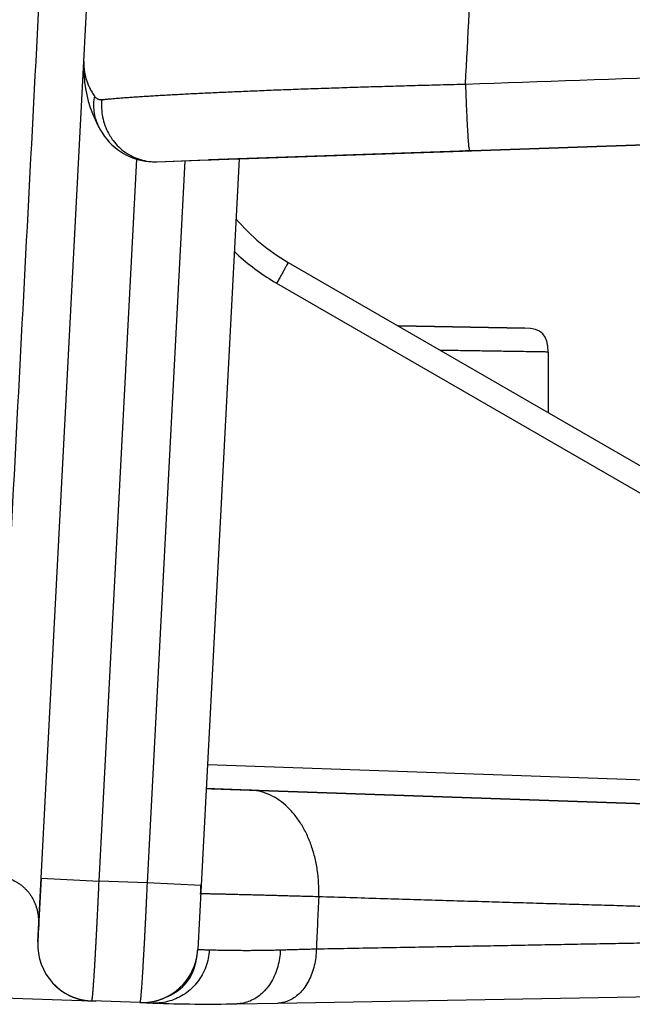
# Model space of a CAD drawing. Units: inches. Extents: x 19 to 233, y 10 to 319.
# Drawn here: x 160 to 160, y 104 to 104 of the extents above; entities that cross this region are included whole.
import ezdxf

# ---------------------------------------------------------------- set-up
doc = ezdxf.new("R2010")
doc.units = ezdxf.units.IN
doc.header["$MEASUREMENT"] = 0
doc.layers.add('36HC', color=7, linetype='Continuous')

msp = doc.modelspace()

# ---------------------------------------------------------------- linework, layer by layer
at = {"layer": '36HC', "color": 7}
for p, q in [((159.63327, 104.20538), (159.65007, 104.52598)), ((159.60676, 103.69967), (159.63327, 104.20538)), ((159.60676, 103.69967), (159.63327, 104.20538)), ((159.63322, 104.20437), (159.63316, 104.20049)), ((159.63316, 104.20049), (159.63331, 104.19659)), ((159.63327, 104.20536), (159.63322, 104.20437)), ((159.63331, 104.19659), (159.63366, 104.19266)), ((159.63366, 104.19266), (159.63423, 104.18873)), ((159.63423, 104.18873), (159.635, 104.18481)), ((159.635, 104.18481), (159.63597, 104.18091)), ((159.63597, 104.18091), (159.63716, 104.17703)), ((159.63716, 104.17703), (159.63856, 104.1732)), ((159.87227, 104.15011), (160.72272, 104.17981)), ((160.72272, 104.17981), (159.87361, 104.15016)), ((160.72272, 104.17981), (159.87361, 104.15016)), ((159.87361, 104.15016), (160.72272, 104.17981)), ((159.63856, 104.1732), (159.64015, 104.16942)), ((159.64015, 104.16942), (159.64195, 104.1657)), ((159.64195, 104.1657), (159.64267, 104.16433)), ((159.64267, 104.16431), (159.64348, 104.16289)), ((159.64348, 104.16289), (159.64467, 104.16098)), ((159.64467, 104.16098), (159.64599, 104.15908)), ((159.64599, 104.15908), (159.64743, 104.15725)), ((159.64743, 104.15725), (159.64899, 104.15551)), ((159.64899, 104.15551), (159.65065, 104.15384)), ((159.65065, 104.15384), (159.65237, 104.15231)), ((159.65237, 104.15231), (159.65414, 104.15091)), ((159.65414, 104.15091), (159.65595, 104.14964)), ((159.65595, 104.14964), (159.6578, 104.1485)), ((159.6578, 104.1485), (159.65964, 104.14749)), ((159.65964, 104.14749), (159.66149, 104.14661)), ((159.66149, 104.14661), (159.66338, 104.14583)), ((159.66338, 104.14583), (159.66532, 104.14515)), ((159.86618, 104.1499), (159.7104, 104.14446)), ((159.71716, 104.1447), (159.86827, 104.14997)), ((159.72949, 104.14513), (159.86827, 104.14997)), ((159.86618, 104.1499), (159.72949, 104.14513)), ((159.86989, 104.15003), (159.86618, 104.1499)), ((159.86989, 104.15003), (159.86618, 104.1499)), ((159.86827, 104.14997), (159.87227, 104.15011)), ((159.86827, 104.14997), (159.87227, 104.15011)), ((159.87361, 104.15016), (159.86989, 104.15003)), ((159.87361, 104.15016), (159.86989, 104.15003)), ((159.87227, 104.15011), (159.87361, 104.15016)), ((159.64266, 103.69779), (159.6661, 104.14492)), ((159.66532, 104.14515), (159.66727, 104.14458)), ((159.66727, 104.14458), (159.66929, 104.14411)), ((159.66929, 104.14411), (159.67137, 104.14374)), ((159.67137, 104.14374), (159.67349, 104.14348)), ((159.69586, 104.14395), (159.67242, 103.69675)), ((159.67349, 104.14348), (159.67571, 104.14334)), ((159.67571, 104.14334), (159.67803, 104.14333)), ((159.67803, 104.14333), (159.67841, 104.14334)), ((159.67841, 104.14334), (159.7104, 104.14446)), ((159.67841, 104.14334), (159.70393, 104.14423)), ((159.70393, 104.14423), (159.71214, 104.14452)), ((159.72949, 104.14513), (159.7059, 103.69499)), ((159.71214, 104.14452), (159.71716, 104.1447)), ((159.75991, 104.08103), (160.03283, 103.92345)), ((159.75992, 104.08103), (160.03283, 103.92345)), ((159.75273, 104.06814), (160.02565, 103.91057)), ((159.90656, 104.04035), (159.82799, 104.04172)), ((159.82799, 104.04172), (159.90656, 104.04035)), ((159.82799, 104.04172), (159.90656, 104.04035)), ((159.92118, 104.02547), (159.92118, 103.98792)), ((159.92118, 104.02547), (159.92118, 103.98792)), ((159.70982, 103.76996), (160.08024, 103.75703)), ((159.70905, 103.7551), (159.71225, 103.75499)), ((159.70905, 103.7551), (159.71225, 103.75499)), ((159.73588, 103.75416), (159.70905, 103.7551)), ((159.71225, 103.75499), (159.73588, 103.75416)), ((160.15811, 103.73942), (159.73588, 103.75416)), ((159.73588, 103.75416), (160.07997, 103.74215)), ((159.60468, 103.66004), (159.60676, 103.69967)), ((159.60676, 103.69967), (159.60517, 103.66922)), ((159.60676, 103.69967), (159.64266, 103.69779)), ((159.67242, 103.69675), (159.64266, 103.69779)), ((159.7059, 103.69499), (159.67242, 103.69675)), ((159.7059, 103.69499), (159.70382, 103.65537)), ((159.60517, 103.66922), (159.60468, 103.66004)), ((159.61379, 103.63454), (159.61397, 103.63435)), ((159.61397, 103.63435), (159.61415, 103.63416)), ((159.61415, 103.63416), (159.61433, 103.63398)), ((159.61433, 103.63398), (159.61451, 103.63379)), ((159.61451, 103.63379), (159.61468, 103.63362)), ((159.61468, 103.63362), (159.61486, 103.63344)), ((159.61486, 103.63344), (159.61503, 103.63327)), ((159.61503, 103.63327), (159.61521, 103.6331)), ((159.61521, 103.6331), (159.61538, 103.63294)), ((159.61538, 103.63294), (159.61556, 103.63277)), ((159.61556, 103.63277), (159.61573, 103.63262)), ((159.61573, 103.63262), (159.61591, 103.63245)), ((159.61591, 103.63245), (159.61608, 103.6323)), ((159.61608, 103.6323), (159.61624, 103.63215)), ((159.61624, 103.63215), (159.61642, 103.632)), ((159.61642, 103.632), (159.61659, 103.63186)), ((159.61659, 103.63186), (159.61676, 103.63171)), ((159.61676, 103.63171), (159.61693, 103.63157)), ((159.61693, 103.63157), (159.6171, 103.63143)), ((159.6171, 103.63143), (159.61727, 103.63129)), ((159.61727, 103.63129), (159.61743, 103.63116)), ((159.61743, 103.63116), (159.6176, 103.63103)), ((159.6176, 103.63103), (159.61777, 103.63089)), ((159.61777, 103.63089), (159.61793, 103.63076)), ((159.61793, 103.63076), (159.6181, 103.63064)), ((159.6181, 103.63064), (159.61827, 103.63051)), ((159.61827, 103.63051), (159.61843, 103.63039)), ((159.61843, 103.63039), (159.6186, 103.63027)), ((159.6186, 103.63027), (159.61877, 103.63015)), ((159.61877, 103.63015), (159.61893, 103.63002)), ((159.61893, 103.63002), (159.6191, 103.6299)), ((159.6191, 103.6299), (159.61926, 103.62979)), ((159.61926, 103.62979), (159.61943, 103.62967)), ((159.61943, 103.62967), (159.6196, 103.62956)), ((159.6196, 103.62956), (159.61976, 103.62945)), ((159.61976, 103.62945), (159.61993, 103.62934)), ((159.61993, 103.62934), (159.62009, 103.62923)), ((159.62009, 103.62923), (159.62026, 103.62912)), ((159.62026, 103.62912), (159.62042, 103.62901)), ((159.62042, 103.62901), (159.62059, 103.62891)), ((159.62059, 103.62891), (159.62075, 103.62881)), ((159.62075, 103.62881), (159.62092, 103.62871)), ((159.62092, 103.62871), (159.62108, 103.6286)), ((159.62108, 103.6286), (159.62125, 103.6285)), ((159.62125, 103.6285), (159.62141, 103.62841)), ((159.62141, 103.62841), (159.62157, 103.62831)), ((159.62157, 103.62831), (159.62174, 103.62821)), ((159.62174, 103.62821), (159.6219, 103.62812)), ((159.6219, 103.62812), (159.62207, 103.62803)), ((159.62207, 103.62803), (159.62223, 103.62794)), ((159.62223, 103.62794), (159.6224, 103.62784)), ((159.6224, 103.62784), (159.62256, 103.62776)), ((159.62256, 103.62776), (159.62273, 103.62767)), ((159.62273, 103.62767), (159.62289, 103.62758)), ((159.62289, 103.62758), (159.62305, 103.62749)), ((159.62305, 103.62749), (159.62322, 103.62741)), ((159.62322, 103.62741), (159.62338, 103.62733)), ((159.62338, 103.62733), (159.62354, 103.62724)), ((159.62354, 103.62724), (159.6237, 103.62716)), ((159.6237, 103.62716), (159.62386, 103.62708)), ((159.62386, 103.62708), (159.62402, 103.627)), ((159.75353, 103.62218), (160.18478, 103.62971)), ((159.75353, 103.62218), (160.18478, 103.62971)), ((159.58316, 103.62543), (159.63171, 103.62374)), ((159.62402, 103.627), (159.62419, 103.62692)), ((159.62419, 103.62692), (159.62435, 103.62685)), ((159.62435, 103.62685), (159.62452, 103.62677)), ((159.62452, 103.62677), (159.62467, 103.62669)), ((159.62467, 103.62669), (159.62483, 103.62662)), ((159.62483, 103.62662), (159.62499, 103.62655)), ((159.62499, 103.62655), (159.62516, 103.62648)), ((159.62516, 103.62648), (159.62532, 103.6264)), ((159.62532, 103.6264), (159.62548, 103.62634)), ((159.62548, 103.62634), (159.62564, 103.62627)), ((159.62564, 103.62627), (159.6258, 103.6262)), ((159.6258, 103.6262), (159.62596, 103.62613)), ((159.62596, 103.62613), (159.62612, 103.62607)), ((159.62612, 103.62607), (159.62629, 103.62601)), ((159.62629, 103.62601), (159.62644, 103.62594)), ((159.62644, 103.62594), (159.6266, 103.62588)), ((159.6266, 103.62588), (159.62676, 103.62582)), ((159.62676, 103.62582), (159.62692, 103.62576)), ((159.62692, 103.62576), (159.62708, 103.6257)), ((159.62708, 103.6257), (159.62724, 103.62564)), ((159.62724, 103.62564), (159.62739, 103.62558)), ((159.62739, 103.62558), (159.62755, 103.62552)), ((159.62755, 103.62552), (159.62771, 103.62547)), ((159.62771, 103.62547), (159.62786, 103.62541)), ((159.62786, 103.62541), (159.62802, 103.62536)), ((159.62802, 103.62536), (159.62817, 103.62531)), ((159.62817, 103.62531), (159.62833, 103.62525)), ((159.62833, 103.62525), (159.62848, 103.62521)), ((159.62848, 103.62521), (159.62864, 103.62516)), ((159.62864, 103.62516), (159.62879, 103.6251)), ((159.62879, 103.6251), (159.62894, 103.62506)), ((159.62894, 103.62506), (159.6291, 103.62501)), ((159.6291, 103.62501), (159.62925, 103.62496)), ((159.62925, 103.62496), (159.6294, 103.62492)), ((159.6294, 103.62492), (159.62956, 103.62488)), ((159.62956, 103.62488), (159.62971, 103.62483)), ((159.62971, 103.62483), (159.62986, 103.62479)), ((159.62986, 103.62479), (159.63001, 103.62475)), ((159.63001, 103.62475), (159.63016, 103.62471)), ((159.63016, 103.62471), (159.63031, 103.62467)), ((159.63031, 103.62467), (159.63046, 103.62463)), ((159.63046, 103.62463), (159.63061, 103.62459)), ((159.63061, 103.62459), (159.63076, 103.62455)), ((159.63076, 103.62455), (159.6309, 103.62451)), ((159.6309, 103.62451), (159.63104, 103.62448)), ((159.63104, 103.62448), (159.63119, 103.62444)), ((159.63119, 103.62444), (159.63133, 103.6244)), ((159.63133, 103.6244), (159.63148, 103.62437)), ((159.63148, 103.62437), (159.63163, 103.62434)), ((159.63163, 103.62434), (159.63177, 103.62431)), ((159.63171, 103.62374), (159.64066, 103.62343)), ((159.63177, 103.62431), (159.63191, 103.62428)), ((159.63191, 103.62428), (159.63205, 103.62425)), ((159.63205, 103.62425), (159.6322, 103.62422)), ((159.6322, 103.62422), (159.63234, 103.62419)), ((159.63234, 103.62419), (159.63248, 103.62416)), ((159.63248, 103.62416), (159.63261, 103.62414)), ((159.63261, 103.62414), (159.63275, 103.62411)), ((159.63275, 103.62411), (159.63288, 103.62408)), ((159.63288, 103.62408), (159.63302, 103.62405)), ((159.63302, 103.62405), (159.63315, 103.62403)), ((159.63315, 103.62403), (159.63329, 103.62401)), ((159.63329, 103.62401), (159.63342, 103.62399)), ((159.63342, 103.62399), (159.63355, 103.62396)), ((159.63355, 103.62396), (159.63368, 103.62394)), ((159.63368, 103.62394), (159.6338, 103.62392)), ((159.6338, 103.62392), (159.63393, 103.6239)), ((159.63393, 103.6239), (159.63405, 103.62388)), ((159.63405, 103.62388), (159.63418, 103.62387)), ((159.63418, 103.62387), (159.63431, 103.62385)), ((159.63431, 103.62385), (159.63443, 103.62383)), ((159.63443, 103.62383), (159.63455, 103.62381)), ((159.63455, 103.62381), (159.63467, 103.62379)), ((159.63467, 103.62379), (159.63479, 103.62378)), ((159.63479, 103.62378), (159.63491, 103.62377)), ((159.63491, 103.62377), (159.63503, 103.62375)), ((159.63503, 103.62375), (159.63515, 103.62374)), ((159.63515, 103.62374), (159.63526, 103.62372)), ((159.63526, 103.62372), (159.63539, 103.6237)), ((159.63539, 103.6237), (159.6355, 103.6237)), ((159.6355, 103.6237), (159.63561, 103.62368)), ((159.63561, 103.62368), (159.63574, 103.62367)), ((159.63574, 103.62367), (159.63585, 103.62366)), ((159.63585, 103.62366), (159.63596, 103.62365)), ((159.63596, 103.62365), (159.63608, 103.62364)), ((159.63608, 103.62364), (159.63619, 103.62363)), ((159.63619, 103.62363), (159.63631, 103.62362)), ((159.63631, 103.62362), (159.63642, 103.62361)), ((159.63642, 103.62361), (159.63654, 103.6236)), ((159.63654, 103.6236), (159.63665, 103.62359)), ((159.63665, 103.62359), (159.63676, 103.62358)), ((159.63676, 103.62358), (159.63687, 103.62358)), ((159.63687, 103.62358), (159.63697, 103.62357)), ((159.63697, 103.62357), (159.63708, 103.62356)), ((159.63708, 103.62356), (159.63718, 103.62356)), ((159.63718, 103.62356), (159.63728, 103.62355)), ((159.63728, 103.62355), (159.63738, 103.62354)), ((159.63738, 103.62354), (159.63748, 103.62354)), ((159.63748, 103.62354), (159.63757, 103.62354)), ((159.63757, 103.62354), (159.63767, 103.62353)), ((159.63767, 103.62353), (159.63777, 103.62353)), ((159.63777, 103.62353), (159.63784, 103.62352)), ((159.66792, 103.62247), (159.63816, 103.62352)), ((159.66792, 103.62247), (159.67606, 103.62219)), ((159.72802, 103.62174), (159.75353, 103.62218)), ((159.72802, 103.62174), (159.75353, 103.62218))]:
    msp.add_line(p, q, dxfattribs=at)
for points, knots in [([(159.86985, 104.19144), (159.87288, 104.2499), (159.87592, 104.30835), (159.87895, 104.36681), (159.88198, 104.42518), (159.88501, 104.48356), (159.88804, 104.54193)], [0, 0, 0, 0, 1, 1, 1, 2, 2, 2, 2]), ([(159.61984, 104.5205), (159.61508, 104.42968), (159.61032, 104.33885), (159.60557, 104.24803), (159.6008, 104.157), (159.59604, 104.06598), (159.59127, 103.97495), (159.5865, 103.88372), (159.58172, 103.7925), (159.57694, 103.70127)], [0, 0, 0, 0, 1, 1, 1, 2, 2, 2, 3, 3, 3, 3]), ([(159.86985, 104.19144), (159.9643, 104.19474), (160.05876, 104.19805), (160.15321, 104.20134), (160.2477, 104.20465), (160.34219, 104.20795), (160.43669, 104.21126), (160.53122, 104.21456), (160.62576, 104.21787), (160.72029, 104.22117)], [0, 0, 0, 0, 1, 1, 1, 2, 2, 2, 3, 3, 3, 3]), ([(159.63327, 104.20538), (159.63323, 104.20456), (159.63321, 104.20375), (159.63323, 104.20295), (159.63326, 104.20214), (159.63331, 104.20133), (159.63339, 104.20052), (159.63348, 104.19972), (159.6336, 104.19892), (159.63374, 104.19812), (159.63389, 104.19732), (159.63407, 104.19653), (159.63428, 104.19574), (159.6345, 104.19494), (159.63474, 104.19415), (159.63501, 104.19337), (159.63528, 104.19257), (159.63559, 104.19179), (159.63592, 104.19102), (159.63625, 104.19023), (159.63662, 104.18946), (159.63701, 104.18869), (159.63741, 104.18791), (159.63784, 104.18714), (159.63829, 104.18639), (159.63874, 104.18562), (159.63923, 104.18486), (159.63973, 104.18411)], [0, 0, 0, 0, 1, 1, 1, 2, 2, 2, 3, 3, 3, 4, 4, 4, 5, 5, 5, 6, 6, 6, 7, 7, 7, 8, 8, 8, 9, 9, 9, 9]), ([(159.64434, 104.18182), (159.6451, 104.1819), (159.64587, 104.18197), (159.64663, 104.18205), (159.64746, 104.18213), (159.64829, 104.1822), (159.64912, 104.18228), (159.65, 104.18236), (159.65089, 104.18243), (159.65178, 104.18251), (159.65273, 104.18259), (159.65368, 104.18267), (159.65463, 104.18274), (159.65564, 104.18282), (159.65665, 104.1829), (159.65766, 104.18298), (159.65873, 104.18306), (159.6598, 104.18314), (159.66087, 104.18321), (159.66199, 104.1833), (159.66311, 104.18337), (159.66425, 104.18346), (159.66542, 104.18354), (159.66661, 104.18362), (159.66779, 104.1837), (159.66903, 104.18378), (159.67027, 104.18386), (159.67151, 104.18393), (159.6728, 104.18401), (159.6741, 104.18409), (159.67539, 104.18418), (159.67674, 104.18426), (159.67808, 104.18434), (159.67943, 104.18442), (159.68083, 104.1845), (159.68223, 104.18458), (159.68363, 104.18466), (159.68508, 104.18474), (159.68654, 104.18482), (159.68799, 104.1849), (159.68949, 104.18498), (159.69099, 104.18507), (159.69249, 104.18514), (159.69405, 104.18523), (159.6956, 104.18531), (159.69714, 104.18539), (159.69875, 104.18547), (159.70034, 104.18556), (159.70194, 104.18563), (159.70358, 104.18572), (159.70523, 104.1858), (159.70688, 104.18587), (159.70856, 104.18596), (159.71025, 104.18604), (159.71195, 104.18611), (159.71369, 104.18619), (159.71542, 104.18628), (159.71715, 104.18636), (159.71893, 104.18644), (159.72071, 104.18652), (159.72248, 104.1866), (159.7243, 104.18668), (159.72612, 104.18675), (159.72793, 104.18683), (159.72979, 104.18691), (159.73165, 104.187), (159.73351, 104.18707), (159.7354, 104.18715), (159.7373, 104.18723), (159.73919, 104.1873), (159.74113, 104.18739), (159.74306, 104.18747), (159.74499, 104.18754), (159.74696, 104.18762), (159.74893, 104.1877), (159.75089, 104.18778), (159.7529, 104.18785), (159.7549, 104.18792), (159.7569, 104.188), (159.75893, 104.18808), (159.76097, 104.18815), (159.763, 104.18823), (159.76507, 104.18831), (159.76713, 104.18838), (159.7692, 104.18846), (159.77128, 104.18853), (159.77338, 104.1886), (159.77548, 104.18868), (159.7776, 104.18875), (159.77972, 104.18883), (159.78184, 104.1889), (159.78399, 104.18897), (159.78613, 104.18905), (159.78828, 104.18912), (159.79045, 104.18919), (159.79263, 104.18926), (159.79479, 104.18933), (159.79699, 104.1894), (159.79918, 104.18947), (159.80138, 104.18954), (159.8036, 104.18961), (159.80581, 104.18968), (159.80803, 104.18975), (159.81026, 104.18982), (159.81249, 104.18989), (159.81473, 104.18995), (159.81698, 104.19002), (159.81923, 104.19008), (159.82149, 104.19015), (159.82375, 104.19022), (159.82603, 104.19029), (159.82829, 104.19035), (159.83058, 104.19041), (159.83286, 104.19048), (159.83514, 104.19054), (159.83744, 104.1906), (159.83973, 104.19067), (159.84203, 104.19073), (159.84434, 104.19079), (159.84664, 104.19085), (159.84895, 104.19091), (159.85126, 104.19097), (159.85358, 104.19103), (159.8559, 104.19109), (159.85822, 104.19115), (159.86054, 104.19122), (159.86286, 104.19127), (159.86519, 104.19133), (159.86752, 104.19138), (159.86985, 104.19144)], [0, 0, 0, 0, 1, 1, 1, 2, 2, 2, 3, 3, 3, 4, 4, 4, 5, 5, 5, 6, 6, 6, 7, 7, 7, 8, 8, 8, 9, 9, 9, 10, 10, 10, 11, 11, 11, 12, 12, 12, 13, 13, 13, 14, 14, 14, 15, 15, 15, 16, 16, 16, 17, 17, 17, 18, 18, 18, 19, 19, 19, 20, 20, 20, 21, 21, 21, 22, 22, 22, 23, 23, 23, 24, 24, 24, 25, 25, 25, 26, 26, 26, 27, 27, 27, 28, 28, 28, 29, 29, 29, 30, 30, 30, 31, 31, 31, 32, 32, 32, 33, 33, 33, 34, 34, 34, 35, 35, 35, 36, 36, 36, 37, 37, 37, 38, 38, 38, 39, 39, 39, 40, 40, 40, 41, 41, 41, 42, 42, 42, 43, 43, 43, 43]), ([(159.86985, 104.19144), (159.8699, 104.1896), (159.86997, 104.18776), (159.87003, 104.18591), (159.87009, 104.18406), (159.87015, 104.18221), (159.87023, 104.18036), (159.8703, 104.17855), (159.87037, 104.17674), (159.87045, 104.17492), (159.87052, 104.1732), (159.8706, 104.17147), (159.87069, 104.16974), (159.87077, 104.16814), (159.87085, 104.16654), (159.87093, 104.16494), (159.87102, 104.16351), (159.8711, 104.16209), (159.87119, 104.16065), (159.87126, 104.15943), (159.87134, 104.1582), (159.87143, 104.15698), (159.87151, 104.15602), (159.87159, 104.15505), (159.87167, 104.15404), (159.87173, 104.15329), (159.87178, 104.15251), (159.8719, 104.15187), (159.87197, 104.15148), (159.87207, 104.15114), (159.8721, 104.15055), (159.87211, 104.15034), (159.87212, 104.15011), (159.87227, 104.15011)], [0, 0, 0, 0, 1, 1, 1, 2, 2, 2, 3, 3, 3, 4, 4, 4, 5, 5, 5, 6, 6, 6, 7, 7, 7, 8, 8, 8, 9, 9, 9, 10, 10, 10, 11, 11, 11, 11]), ([(159.63973, 104.18411), (159.63944, 104.18253), (159.63926, 104.18092), (159.63921, 104.1793), (159.63915, 104.1777), (159.63923, 104.1761), (159.63943, 104.17451), (159.63963, 104.17294), (159.63995, 104.17138), (159.6404, 104.16986), (159.64085, 104.16835), (159.64142, 104.16687), (159.6421, 104.16545), (159.64228, 104.16507), (159.64247, 104.1647), (159.64267, 104.16433)], [0, 0, 0, 0, 1, 1, 1, 2, 2, 2, 3, 3, 3, 4, 4, 4, 5, 5, 5, 5]), ([(159.63973, 104.18411), (159.63985, 104.18395), (159.63997, 104.18379), (159.6401, 104.18364), (159.64022, 104.18348), (159.64034, 104.18334), (159.64047, 104.18321), (159.64061, 104.18307), (159.64074, 104.18295), (159.64088, 104.18283), (159.64101, 104.18272), (159.64116, 104.18261), (159.64131, 104.18251), (159.64145, 104.18242), (159.6416, 104.18233), (159.64175, 104.18226), (159.64191, 104.18218), (159.64206, 104.18211), (159.64222, 104.18206), (159.64239, 104.18199), (159.64255, 104.18195), (159.64272, 104.18191), (159.64289, 104.18187), (159.64306, 104.18184), (159.64323, 104.18182), (159.64341, 104.1818), (159.6436, 104.18179), (159.64377, 104.18179), (159.64396, 104.18179), (159.64415, 104.1818), (159.64434, 104.18182)], [0, 0, 0, 0, 1, 1, 1, 2, 2, 2, 3, 3, 3, 4, 4, 4, 5, 5, 5, 6, 6, 6, 7, 7, 7, 8, 8, 8, 9, 9, 9, 10, 10, 10, 10]), ([(159.64434, 104.18182), (159.64416, 104.18003), (159.64411, 104.17823), (159.6442, 104.17642), (159.64428, 104.17462), (159.64451, 104.17283), (159.64486, 104.17106), (159.64521, 104.1693), (159.64568, 104.16756), (159.6463, 104.16587), (159.6469, 104.16419), (159.64763, 104.16255), (159.64848, 104.16098), (159.64877, 104.16045), (159.64906, 104.15993), (159.64937, 104.15943)], [0, 0, 0, 0, 1, 1, 1, 2, 2, 2, 3, 3, 3, 4, 4, 4, 5, 5, 5, 5]), ([(159.64937, 104.15943), (159.64998, 104.15842), (159.65065, 104.15744), (159.65136, 104.15649), (159.65243, 104.15509), (159.6536, 104.15375), (159.65488, 104.15253), (159.65614, 104.15131), (159.65749, 104.15019), (159.65892, 104.14918), (159.66035, 104.14819), (159.66185, 104.1473), (159.66341, 104.14654), (159.66497, 104.14579), (159.66658, 104.14515), (159.66824, 104.14466), (159.66989, 104.14416), (159.67157, 104.14381), (159.67328, 104.14358), (159.67435, 104.14344), (159.67543, 104.14336), (159.67651, 104.14334)], [0, 0, 0, 0, 1, 1, 1, 2, 2, 2, 3, 3, 3, 4, 4, 4, 5, 5, 5, 6, 6, 6, 7, 7, 7, 7]), ([(159.72647, 104.08776), (159.72742, 104.08687), (159.72837, 104.08599), (159.72933, 104.08512), (159.73294, 104.08188), (159.73672, 104.07883), (159.74065, 104.07598), (159.74454, 104.07315), (159.74857, 104.07054), (159.75273, 104.06814)], [0, 0, 0, 0, 1, 1, 1, 2, 2, 2, 3, 3, 3, 3]), ([(159.75991, 104.08103), (159.76, 104.08098), (159.75989, 104.08086), (159.75981, 104.08076), (159.75957, 104.08045), (159.75952, 104.08025), (159.75943, 104.08002), (159.75928, 104.07964), (159.75902, 104.07922), (159.75878, 104.07882), (159.75846, 104.07827), (159.75819, 104.07774), (159.75789, 104.07721), (159.75754, 104.07656), (159.75717, 104.07591), (159.7568, 104.07526), (159.75638, 104.07452), (159.75597, 104.07378), (159.75554, 104.07304), (159.75508, 104.07224), (159.75463, 104.07144), (159.75417, 104.07063), (159.75369, 104.0698), (159.75321, 104.06897), (159.75273, 104.06814)], [0, 0, 0, 0, 1, 1, 1, 2, 2, 2, 3, 3, 3, 4, 4, 4, 5, 5, 5, 6, 6, 6, 7, 7, 7, 8, 8, 8, 8]), ([(159.92118, 104.02547), (159.92093, 104.02547), (159.92067, 104.02547), (159.92042, 104.02548), (159.91965, 104.02549), (159.91888, 104.0255), (159.91811, 104.02551), (159.91685, 104.02553), (159.91558, 104.02555), (159.91432, 104.02557), (159.91257, 104.0256), (159.91082, 104.02563), (159.90907, 104.02566), (159.90685, 104.02569), (159.90464, 104.02572), (159.90243, 104.02576), (159.89977, 104.0258), (159.89713, 104.02584), (159.89448, 104.02588), (159.89143, 104.02592), (159.88837, 104.02597), (159.88532, 104.02602), (159.88191, 104.02607), (159.87849, 104.02613), (159.87507, 104.02617), (159.87134, 104.02623), (159.8676, 104.02629), (159.86385, 104.02635), (159.86069, 104.0264), (159.85753, 104.02644), (159.85436, 104.0265)], [0, 0, 0, 0, 1, 1, 1, 2, 2, 2, 3, 3, 3, 4, 4, 4, 5, 5, 5, 6, 6, 6, 7, 7, 7, 8, 8, 8, 9, 9, 9, 10, 10, 10, 10]), ([(159.7788, 103.68802), (159.77892, 103.69083), (159.7789, 103.69363), (159.77875, 103.69644), (159.7786, 103.69922), (159.77832, 103.702), (159.77792, 103.70475), (159.77752, 103.70746), (159.77699, 103.71015), (159.77632, 103.71281), (159.77567, 103.7154), (159.77489, 103.71796), (159.77399, 103.72047), (159.7731, 103.7229), (159.77209, 103.72529), (159.77096, 103.72761), (159.76986, 103.72984), (159.76863, 103.73202), (159.76728, 103.7341), (159.76598, 103.73609), (159.76457, 103.73802), (159.76302, 103.73983), (159.76155, 103.74156), (159.75996, 103.7432), (159.75826, 103.7447), (159.75663, 103.74614), (159.7549, 103.74746), (159.75307, 103.74863), (159.75132, 103.74975), (159.74947, 103.75073), (159.74755, 103.75155), (159.74569, 103.75234), (159.74376, 103.75296), (159.74179, 103.7534), (159.73985, 103.75384), (159.73787, 103.75409), (159.73588, 103.75416)], [0, 0, 0, 0, 1, 1, 1, 2, 2, 2, 3, 3, 3, 4, 4, 4, 5, 5, 5, 6, 6, 6, 7, 7, 7, 8, 8, 8, 9, 9, 9, 10, 10, 10, 11, 11, 11, 12, 12, 12, 12]), ([(159.57694, 103.70127), (159.5773, 103.70125), (159.57765, 103.70123), (159.57801, 103.7012), (159.57836, 103.70117), (159.57872, 103.70114), (159.57907, 103.7011), (159.57942, 103.70106), (159.57977, 103.70102), (159.58011, 103.70098), (159.58046, 103.70093), (159.5808, 103.70088), (159.58115, 103.70082), (159.58149, 103.70076), (159.58183, 103.7007), (159.58218, 103.70063), (159.58251, 103.70057), (159.58285, 103.70049), (159.58318, 103.70041), (159.58352, 103.70033), (159.58386, 103.70025), (159.58419, 103.70016), (159.58452, 103.70007), (159.58485, 103.69998), (159.58518, 103.69988), (159.5855, 103.69978), (159.58582, 103.69968), (159.58615, 103.69957), (159.58647, 103.69946), (159.58679, 103.69935), (159.5871, 103.69923), (159.58742, 103.69911), (159.58773, 103.69899), (159.58804, 103.69886), (159.58835, 103.69873), (159.58866, 103.69859), (159.58897, 103.69846), (159.58927, 103.69832), (159.58958, 103.69818), (159.58987, 103.69803), (159.59017, 103.69788), (159.59047, 103.69773), (159.59076, 103.69757), (159.59105, 103.69741), (159.59134, 103.69725), (159.59162, 103.69708), (159.59191, 103.69691), (159.59219, 103.69674), (159.59247, 103.69656), (159.59275, 103.69639), (159.59302, 103.6962), (159.59329, 103.69602), (159.59356, 103.69583), (159.59383, 103.69564), (159.59409, 103.69544), (159.59436, 103.69524), (159.59461, 103.69504), (159.59488, 103.69483), (159.59512, 103.69463), (159.59538, 103.69442), (159.59563, 103.69421), (159.59588, 103.69398), (159.59612, 103.69377), (159.59636, 103.69354), (159.5966, 103.69332), (159.59683, 103.69309), (159.59706, 103.69285), (159.59729, 103.69262), (159.59752, 103.69238), (159.59774, 103.69214), (159.59796, 103.6919), (159.59819, 103.69165), (159.5984, 103.6914), (159.59861, 103.69114), (159.59883, 103.69089), (159.59903, 103.69063), (159.59923, 103.69037), (159.59943, 103.6901), (159.59963, 103.68984), (159.59982, 103.68956), (159.60001, 103.68929), (159.6002, 103.68902), (159.60039, 103.68873), (159.60057, 103.68845), (159.60074, 103.68817), (159.60092, 103.68788), (159.60109, 103.68759), (159.60126, 103.6873), (159.60142, 103.687), (159.60159, 103.6867), (159.60175, 103.6864), (159.6019, 103.6861), (159.60206, 103.68579), (159.6022, 103.68548), (159.60235, 103.68517), (159.60249, 103.68486), (159.60263, 103.68454), (159.60276, 103.68422), (159.6029, 103.68389), (159.60303, 103.68357), (159.60315, 103.68325), (159.60327, 103.68292), (159.60339, 103.68258), (159.6035, 103.68225), (159.60362, 103.68192), (159.60372, 103.68157), (159.60383, 103.68123), (159.60393, 103.68089), (159.60402, 103.68054), (159.60412, 103.68019), (159.6042, 103.67984), (159.60429, 103.67949), (159.60437, 103.67913), (159.60445, 103.67877), (159.60453, 103.67842), (159.6046, 103.67805), (159.60467, 103.67769), (159.60473, 103.67733), (159.60479, 103.67696), (159.60484, 103.67659), (159.6049, 103.67621), (159.60494, 103.67584), (159.60499, 103.67546), (159.60503, 103.67508), (159.60507, 103.67471), (159.6051, 103.67432), (159.60513, 103.67394), (159.60515, 103.67356), (159.60518, 103.67317), (159.60519, 103.67278), (159.60521, 103.67239), (159.60522, 103.672), (159.60522, 103.67161), (159.60522, 103.67121), (159.60522, 103.67082), (159.60521, 103.67043), (159.60521, 103.67002), (159.60519, 103.66963), (159.60517, 103.66922)], [0, 0, 0, 0, 1, 1, 1, 2, 2, 2, 3, 3, 3, 4, 4, 4, 5, 5, 5, 6, 6, 6, 7, 7, 7, 8, 8, 8, 9, 9, 9, 10, 10, 10, 11, 11, 11, 12, 12, 12, 13, 13, 13, 14, 14, 14, 15, 15, 15, 16, 16, 16, 17, 17, 17, 18, 18, 18, 19, 19, 19, 20, 20, 20, 21, 21, 21, 22, 22, 22, 23, 23, 23, 24, 24, 24, 25, 25, 25, 26, 26, 26, 27, 27, 27, 28, 28, 28, 29, 29, 29, 30, 30, 30, 31, 31, 31, 32, 32, 32, 33, 33, 33, 34, 34, 34, 35, 35, 35, 36, 36, 36, 37, 37, 37, 38, 38, 38, 39, 39, 39, 40, 40, 40, 41, 41, 41, 42, 42, 42, 43, 43, 43, 44, 44, 44, 45, 45, 45, 46, 46, 46, 46]), ([(159.63816, 103.62352), (159.63819, 103.62352), (159.6382, 103.62354), (159.63821, 103.62357), (159.63824, 103.62364), (159.63825, 103.62368), (159.63827, 103.62374), (159.63829, 103.62383), (159.63831, 103.62393), (159.63832, 103.62402), (159.63835, 103.62416), (159.63837, 103.62429), (159.63839, 103.62442), (159.63841, 103.62459), (159.63843, 103.62476), (159.63845, 103.62494), (159.63848, 103.62514), (159.63851, 103.62535), (159.63854, 103.62556), (159.63856, 103.6258), (159.63859, 103.62605), (159.63861, 103.62629), (159.63864, 103.62657), (159.63867, 103.62685), (159.6387, 103.62714), (159.63872, 103.62746), (159.63875, 103.62778), (159.63878, 103.62809), (159.63881, 103.62845), (159.63884, 103.6288), (159.63887, 103.62916), (159.63891, 103.62955), (159.63894, 103.62994), (159.63897, 103.63032), (159.63901, 103.63074), (159.63903, 103.63117), (159.63907, 103.63159), (159.6391, 103.63205), (159.63914, 103.63251), (159.63917, 103.63297), (159.63921, 103.63346), (159.63924, 103.63396), (159.63928, 103.63444), (159.63932, 103.63496), (159.63935, 103.63549), (159.63939, 103.63601), (159.63942, 103.63657), (159.63946, 103.63713), (159.6395, 103.63768), (159.63954, 103.63827), (159.63958, 103.63885), (159.63962, 103.63944), (159.63965, 103.64006), (159.63969, 103.64068), (159.63973, 103.64129), (159.63977, 103.64194), (159.63981, 103.64258), (159.63985, 103.64323), (159.6399, 103.6439), (159.63994, 103.64458), (159.63998, 103.64525), (159.64002, 103.64595), (159.64007, 103.64666), (159.64011, 103.64736), (159.64015, 103.64808), (159.64019, 103.6488), (159.64023, 103.64954), (159.64028, 103.65028), (159.64033, 103.65104), (159.64037, 103.65178), (159.64041, 103.65256), (159.64045, 103.65334), (159.6405, 103.65411), (159.64054, 103.65491), (159.64059, 103.65571), (159.64063, 103.65651), (159.64068, 103.65732), (159.64072, 103.65814), (159.64076, 103.65897), (159.64081, 103.6598), (159.64086, 103.66064), (159.6409, 103.66148), (159.64094, 103.66234), (159.64099, 103.66319), (159.64104, 103.66405), (159.64108, 103.66493), (159.64113, 103.6658), (159.64117, 103.66668), (159.64122, 103.66757), (159.64127, 103.66846), (159.64131, 103.66935), (159.64136, 103.67026), (159.6414, 103.67116), (159.64145, 103.67207), (159.6415, 103.67298), (159.64154, 103.67391), (159.64158, 103.67482), (159.64163, 103.67576), (159.64168, 103.67669), (159.64173, 103.67761), (159.64177, 103.67856), (159.64182, 103.6795), (159.64186, 103.68044), (159.64191, 103.68139), (159.64195, 103.68234), (159.64199, 103.68329), (159.64204, 103.68424), (159.64209, 103.68521), (159.64213, 103.68616), (159.64218, 103.68712), (159.64222, 103.68809), (159.64226, 103.68905), (159.64231, 103.69002), (159.64236, 103.69099), (159.6424, 103.69196), (159.64245, 103.69293), (159.64249, 103.6939), (159.64253, 103.69487), (159.64257, 103.69584), (159.64262, 103.69682), (159.64266, 103.69779)], [0, 0, 0, 0, 1, 1, 1, 2, 2, 2, 3, 3, 3, 4, 4, 4, 5, 5, 5, 6, 6, 6, 7, 7, 7, 8, 8, 8, 9, 9, 9, 10, 10, 10, 11, 11, 11, 12, 12, 12, 13, 13, 13, 14, 14, 14, 15, 15, 15, 16, 16, 16, 17, 17, 17, 18, 18, 18, 19, 19, 19, 20, 20, 20, 21, 21, 21, 22, 22, 22, 23, 23, 23, 24, 24, 24, 25, 25, 25, 26, 26, 26, 27, 27, 27, 28, 28, 28, 29, 29, 29, 30, 30, 30, 31, 31, 31, 32, 32, 32, 33, 33, 33, 34, 34, 34, 35, 35, 35, 36, 36, 36, 37, 37, 37, 38, 38, 38, 39, 39, 39, 40, 40, 40, 40]), ([(159.67242, 103.69675), (159.67238, 103.6958), (159.67234, 103.69485), (159.67229, 103.6939), (159.67225, 103.69295), (159.67221, 103.69201), (159.67217, 103.69106), (159.67213, 103.69011), (159.67208, 103.68917), (159.67204, 103.68823), (159.67199, 103.68729), (159.67195, 103.68634), (159.6719, 103.6854), (159.67186, 103.68447), (159.67182, 103.68354), (159.67178, 103.6826), (159.67173, 103.68167), (159.67169, 103.68074), (159.67164, 103.67982), (159.67159, 103.67889), (159.67155, 103.67798), (159.67151, 103.67706), (159.67146, 103.67615), (159.67142, 103.67524), (159.67137, 103.67432), (159.67133, 103.67343), (159.67129, 103.67253), (159.67124, 103.67163), (159.67119, 103.67074), (159.67115, 103.66985), (159.6711, 103.66897), (159.67106, 103.6681), (159.67102, 103.66722), (159.67097, 103.66635), (159.67093, 103.66549), (159.67088, 103.66463), (159.67083, 103.66378), (159.67079, 103.66294), (159.67075, 103.66209), (159.67071, 103.66125), (159.67066, 103.66043), (159.67061, 103.6596), (159.67057, 103.65878), (159.67053, 103.65797), (159.67048, 103.65717), (159.67044, 103.65636), (159.6704, 103.65557), (159.67036, 103.65479), (159.67031, 103.654), (159.67026, 103.65324), (159.67022, 103.65247), (159.67018, 103.6517), (159.67014, 103.65096), (159.67009, 103.65022), (159.67005, 103.64948), (159.67001, 103.64876), (159.66997, 103.64803), (159.66993, 103.64731), (159.66989, 103.64662), (159.66984, 103.64592), (159.6698, 103.64523), (159.66976, 103.64456), (159.66972, 103.64389), (159.66968, 103.64322), (159.66964, 103.64257), (159.6696, 103.64193), (159.66956, 103.64128), (159.66952, 103.64067), (159.66948, 103.64005), (159.66944, 103.63943), (159.66941, 103.63884), (159.66937, 103.63826), (159.66933, 103.63766), (159.66929, 103.6371), (159.66925, 103.63654), (159.66922, 103.63598), (159.66919, 103.63545), (159.66914, 103.63492), (159.6691, 103.63439), (159.66908, 103.63389), (159.66904, 103.63339), (159.669, 103.63289), (159.66897, 103.63242), (159.66894, 103.63196), (159.6689, 103.63149), (159.66887, 103.63105), (159.66884, 103.63061), (159.6688, 103.63017), (159.66877, 103.62977), (159.66874, 103.62936), (159.6687, 103.62896), (159.66867, 103.62859), (159.66865, 103.62822), (159.66861, 103.62784), (159.66859, 103.62751), (159.66855, 103.62717), (159.66853, 103.62683), (159.6685, 103.62653), (159.66847, 103.62623), (159.66844, 103.62593), (159.66842, 103.62566), (159.66839, 103.62539), (159.66836, 103.62512), (159.66834, 103.62489), (159.66831, 103.62465), (159.66828, 103.62442), (159.66826, 103.62422), (159.66824, 103.62403), (159.66822, 103.62383), (159.66819, 103.62366), (159.66817, 103.6235), (159.66815, 103.62334), (159.66812, 103.62321), (159.66811, 103.62309), (159.66808, 103.62296), (159.66807, 103.62287), (159.66805, 103.62278), (159.66803, 103.62269), (159.66801, 103.62263), (159.668, 103.62259), (159.66797, 103.62253), (159.66796, 103.6225), (159.66795, 103.62247), (159.66792, 103.62247)], [0, 0, 0, 0, 1, 1, 1, 2, 2, 2, 3, 3, 3, 4, 4, 4, 5, 5, 5, 6, 6, 6, 7, 7, 7, 8, 8, 8, 9, 9, 9, 10, 10, 10, 11, 11, 11, 12, 12, 12, 13, 13, 13, 14, 14, 14, 15, 15, 15, 16, 16, 16, 17, 17, 17, 18, 18, 18, 19, 19, 19, 20, 20, 20, 21, 21, 21, 22, 22, 22, 23, 23, 23, 24, 24, 24, 25, 25, 25, 26, 26, 26, 27, 27, 27, 28, 28, 28, 29, 29, 29, 30, 30, 30, 31, 31, 31, 32, 32, 32, 33, 33, 33, 34, 34, 34, 35, 35, 35, 36, 36, 36, 37, 37, 37, 38, 38, 38, 39, 39, 39, 40, 40, 40, 41, 41, 41, 41]), ([(159.7788, 103.68802), (159.77723, 103.68807), (159.77566, 103.68811), (159.77408, 103.68815), (159.77256, 103.6882), (159.77103, 103.68824), (159.7695, 103.68828), (159.76802, 103.68832), (159.76653, 103.68836), (159.76505, 103.6884), (159.76362, 103.68844), (159.76218, 103.68848), (159.76075, 103.68852), (159.75936, 103.68856), (159.75797, 103.68859), (159.75658, 103.68863), (159.75524, 103.68867), (159.75389, 103.68871), (159.75255, 103.68874), (159.75127, 103.68877), (159.74998, 103.68881), (159.74868, 103.68885), (159.74745, 103.68887), (159.74621, 103.68891), (159.74496, 103.68894), (159.74377, 103.68898), (159.74259, 103.68901), (159.7414, 103.68904), (159.74026, 103.68907), (159.73913, 103.6891), (159.73799, 103.68913), (159.73691, 103.68916), (159.73582, 103.68918), (159.73474, 103.68921), (159.73371, 103.68924), (159.73268, 103.68927), (159.73165, 103.68929), (159.73067, 103.68932), (159.7297, 103.68934), (159.72872, 103.68937), (159.72781, 103.68939), (159.72688, 103.68941), (159.72597, 103.68943), (159.7251, 103.68946), (159.72424, 103.68948), (159.72338, 103.6895), (159.72257, 103.68952), (159.72176, 103.68954), (159.72096, 103.68956), (159.72021, 103.68957), (159.71946, 103.68959), (159.71871, 103.68962), (159.71802, 103.68963), (159.71733, 103.68965), (159.71663, 103.68966), (159.716, 103.68968), (159.71537, 103.68969), (159.71474, 103.6897), (159.71416, 103.68972), (159.71359, 103.68973), (159.71301, 103.68974), (159.7125, 103.68975), (159.71199, 103.68976), (159.71147, 103.68978), (159.71101, 103.68978), (159.71056, 103.68979), (159.71011, 103.6898), (159.70971, 103.6898), (159.70931, 103.68981), (159.70892, 103.68982), (159.70858, 103.68982), (159.70825, 103.68983), (159.70792, 103.68984), (159.70764, 103.68984), (159.70736, 103.68984), (159.70709, 103.68984), (159.70688, 103.68984), (159.70667, 103.68984), (159.70645, 103.68985), (159.7063, 103.68986), (159.70613, 103.68986), (159.70599, 103.68985), (159.70591, 103.68984), (159.70585, 103.68982), (159.70572, 103.68984), (159.70568, 103.68985), (159.70563, 103.68986), (159.70562, 103.68983)], [0, 0, 0, 0, 1, 1, 1, 2, 2, 2, 3, 3, 3, 4, 4, 4, 5, 5, 5, 6, 6, 6, 7, 7, 7, 8, 8, 8, 9, 9, 9, 10, 10, 10, 11, 11, 11, 12, 12, 12, 13, 13, 13, 14, 14, 14, 15, 15, 15, 16, 16, 16, 17, 17, 17, 18, 18, 18, 19, 19, 19, 20, 20, 20, 21, 21, 21, 22, 22, 22, 23, 23, 23, 24, 24, 24, 25, 25, 25, 26, 26, 26, 27, 27, 27, 28, 28, 28, 29, 29, 29, 29]), ([(159.7788, 103.68802), (159.77857, 103.68265), (159.77832, 103.67728), (159.77808, 103.67191), (159.77784, 103.66654), (159.7776, 103.66117), (159.77736, 103.6558)], [0, 0, 0, 0, 1, 1, 1, 2, 2, 2, 2]), ([(160.21891, 103.67646), (160.21891, 103.67636), (160.21878, 103.67638), (160.21867, 103.67638), (160.21833, 103.67638), (160.21813, 103.67634), (160.21791, 103.67632), (160.21754, 103.67628), (160.21709, 103.67628), (160.21666, 103.67628), (160.21605, 103.67627), (160.21549, 103.67626), (160.21491, 103.67625), (160.21416, 103.67624), (160.21341, 103.67624), (160.21266, 103.67624), (160.21173, 103.67624), (160.21082, 103.67624), (160.2099, 103.67625), (160.20882, 103.67626), (160.20774, 103.67627), (160.20665, 103.67628), (160.20541, 103.67629), (160.20415, 103.6763), (160.2029, 103.67632), (160.20149, 103.67634), (160.20008, 103.67636), (160.19866, 103.67638), (160.19708, 103.6764), (160.19551, 103.67643), (160.19392, 103.67646), (160.19218, 103.67648), (160.19044, 103.67652), (160.1887, 103.67655), (160.18678, 103.67659), (160.18488, 103.67663), (160.18297, 103.67666), (160.1809, 103.6767), (160.17883, 103.67675), (160.17676, 103.67679), (160.17453, 103.67683), (160.17229, 103.67688), (160.17006, 103.67694), (160.16766, 103.67698), (160.16527, 103.67704), (160.16288, 103.6771), (160.16032, 103.67715), (160.15776, 103.67721), (160.15521, 103.67727), (160.15249, 103.67734), (160.14977, 103.6774), (160.14706, 103.67747), (160.14419, 103.67753), (160.14131, 103.67761), (160.13844, 103.67768), (160.1354, 103.67775), (160.13237, 103.67783), (160.12934, 103.6779), (160.12615, 103.67799), (160.12296, 103.67807), (160.11976, 103.67815), (160.11642, 103.67823), (160.11307, 103.67832), (160.10973, 103.67841), (160.10622, 103.6785), (160.10272, 103.67859), (160.09922, 103.67869), (160.09557, 103.67879), (160.09191, 103.67888), (160.08826, 103.67898), (160.08445, 103.67908), (160.08064, 103.67918), (160.07683, 103.67929), (160.07287, 103.6794), (160.06891, 103.67951), (160.06496, 103.67961), (160.06085, 103.67973), (160.05673, 103.67984), (160.05263, 103.67996), (160.04837, 103.68007), (160.04411, 103.68019), (160.03985, 103.68031), (160.03544, 103.68043), (160.03104, 103.68056), (160.02663, 103.68068), (160.02208, 103.68081), (160.01754, 103.68094), (160.01299, 103.68107), (160.00829, 103.6812), (160.0036, 103.68134), (159.9989, 103.68147), (159.99406, 103.68161), (159.98923, 103.68175), (159.98439, 103.68189), (159.97941, 103.68203), (159.97443, 103.68218), (159.96945, 103.68232), (159.96434, 103.68247), (159.95922, 103.68262), (159.9541, 103.68277), (159.94885, 103.68292), (159.94359, 103.68307), (159.93833, 103.68323), (159.93295, 103.68339), (159.92755, 103.68354), (159.92217, 103.68371), (159.91663, 103.68387), (159.91111, 103.68404), (159.90559, 103.6842), (159.89993, 103.68437), (159.89428, 103.68453), (159.88862, 103.6847), (159.88283, 103.68488), (159.87705, 103.68505), (159.87126, 103.68522), (159.86534, 103.6854), (159.85943, 103.68558), (159.85351, 103.68575), (159.84747, 103.68593), (159.84143, 103.68612), (159.83538, 103.6863), (159.82922, 103.68649), (159.82305, 103.68667), (159.81689, 103.68686), (159.8106, 103.68705), (159.80432, 103.68725), (159.79802, 103.68743), (159.79162, 103.68763), (159.78521, 103.68782), (159.7788, 103.68802)], [0, 0, 0, 0, 1, 1, 1, 2, 2, 2, 3, 3, 3, 4, 4, 4, 5, 5, 5, 6, 6, 6, 7, 7, 7, 8, 8, 8, 9, 9, 9, 10, 10, 10, 11, 11, 11, 12, 12, 12, 13, 13, 13, 14, 14, 14, 15, 15, 15, 16, 16, 16, 17, 17, 17, 18, 18, 18, 19, 19, 19, 20, 20, 20, 21, 21, 21, 22, 22, 22, 23, 23, 23, 24, 24, 24, 25, 25, 25, 26, 26, 26, 27, 27, 27, 28, 28, 28, 29, 29, 29, 30, 30, 30, 31, 31, 31, 32, 32, 32, 33, 33, 33, 34, 34, 34, 35, 35, 35, 36, 36, 36, 37, 37, 37, 38, 38, 38, 39, 39, 39, 40, 40, 40, 41, 41, 41, 42, 42, 42, 43, 43, 43, 43]), ([(159.77736, 103.6558), (159.78378, 103.65591), (159.7902, 103.65602), (159.79662, 103.65615), (159.80293, 103.65626), (159.80923, 103.65637), (159.81554, 103.65649), (159.82172, 103.6566), (159.8279, 103.65671), (159.83408, 103.65682), (159.84014, 103.65693), (159.84619, 103.65705), (159.85225, 103.65715), (159.85818, 103.65726), (159.86411, 103.65737), (159.87004, 103.65748), (159.87584, 103.65759), (159.88164, 103.65769), (159.88745, 103.6578), (159.89312, 103.6579), (159.89879, 103.65801), (159.90447, 103.65811), (159.91, 103.65821), (159.91554, 103.65832), (159.92108, 103.65842), (159.92649, 103.65852), (159.9319, 103.65862), (159.9373, 103.65872), (159.94257, 103.65882), (159.94784, 103.65891), (159.95311, 103.65901), (159.95825, 103.65911), (159.96338, 103.6592), (159.96851, 103.65929), (159.97351, 103.65939), (159.9785, 103.65948), (159.98349, 103.65958), (159.98835, 103.65967), (159.9932, 103.65976), (159.99805, 103.65985), (160.00276, 103.65994), (160.00747, 103.66003), (160.01218, 103.66012), (160.01674, 103.6602), (160.02131, 103.66029), (160.02587, 103.66037), (160.0303, 103.66046), (160.03471, 103.66054), (160.03913, 103.66063), (160.04341, 103.66071), (160.04767, 103.66079), (160.05195, 103.66087), (160.05607, 103.66095), (160.06019, 103.66102), (160.06432, 103.66111), (160.0683, 103.66119), (160.07227, 103.66126), (160.07624, 103.66133), (160.08006, 103.66141), (160.08388, 103.66148), (160.08771, 103.66156), (160.09137, 103.66163), (160.09504, 103.6617), (160.09871, 103.66177), (160.10222, 103.66184), (160.10574, 103.66191), (160.10925, 103.66198), (160.11261, 103.66205), (160.11597, 103.66211), (160.11933, 103.66218), (160.12253, 103.66224), (160.12573, 103.6623), (160.12894, 103.66237), (160.13199, 103.66243), (160.13503, 103.66249), (160.13808, 103.66255), (160.14096, 103.66261), (160.14384, 103.66267), (160.14673, 103.66273), (160.14946, 103.66278), (160.15219, 103.66284), (160.15492, 103.6629), (160.15748, 103.66295), (160.16004, 103.663), (160.16261, 103.66305), (160.16502, 103.6631), (160.16743, 103.66315), (160.16983, 103.66321), (160.17207, 103.66325), (160.17431, 103.6633), (160.17656, 103.66335), (160.17864, 103.66339), (160.18072, 103.66343), (160.1828, 103.66348), (160.18472, 103.66352), (160.18663, 103.66356), (160.18855, 103.66361), (160.1903, 103.66364), (160.19205, 103.66368), (160.1938, 103.66372), (160.19539, 103.66376), (160.19697, 103.6638), (160.19856, 103.66383), (160.19998, 103.66386), (160.2014, 103.6639), (160.20282, 103.66394), (160.20408, 103.66397), (160.20534, 103.664), (160.20659, 103.66403), (160.20768, 103.66405), (160.20877, 103.66408), (160.20986, 103.66411), (160.21078, 103.66413), (160.2117, 103.66416), (160.21262, 103.66419), (160.21338, 103.66421), (160.21413, 103.66423), (160.21488, 103.66426), (160.21548, 103.66428), (160.21606, 103.66429), (160.21665, 103.66432), (160.21707, 103.66433), (160.21749, 103.66435), (160.21791, 103.66436), (160.21816, 103.66438), (160.21841, 103.66438), (160.21867, 103.6644), (160.21875, 103.66442), (160.21883, 103.66442), (160.21891, 103.66444)], [0, 0, 0, 0, 1, 1, 1, 2, 2, 2, 3, 3, 3, 4, 4, 4, 5, 5, 5, 6, 6, 6, 7, 7, 7, 8, 8, 8, 9, 9, 9, 10, 10, 10, 11, 11, 11, 12, 12, 12, 13, 13, 13, 14, 14, 14, 15, 15, 15, 16, 16, 16, 17, 17, 17, 18, 18, 18, 19, 19, 19, 20, 20, 20, 21, 21, 21, 22, 22, 22, 23, 23, 23, 24, 24, 24, 25, 25, 25, 26, 26, 26, 27, 27, 27, 28, 28, 28, 29, 29, 29, 30, 30, 30, 31, 31, 31, 32, 32, 32, 33, 33, 33, 34, 34, 34, 35, 35, 35, 36, 36, 36, 37, 37, 37, 38, 38, 38, 39, 39, 39, 40, 40, 40, 41, 41, 41, 42, 42, 42, 43, 43, 43, 43]), ([(159.71097, 103.6552), (159.71087, 103.6534), (159.71065, 103.6516), (159.71029, 103.64984), (159.70993, 103.64808), (159.70944, 103.64635), (159.70882, 103.64466), (159.7082, 103.64297), (159.70745, 103.64134), (159.70659, 103.63977), (159.70572, 103.63821), (159.70474, 103.63671), (159.70364, 103.63529), (159.70255, 103.63389), (159.70136, 103.63257), (159.70006, 103.63134), (159.69878, 103.63013), (159.6974, 103.62901), (159.69594, 103.62801), (159.69448, 103.62701), (159.69295, 103.62613), (159.69136, 103.62537), (159.68977, 103.62462), (159.68812, 103.62399), (159.68644, 103.6235), (159.68476, 103.623), (159.68304, 103.62265), (159.6813, 103.62243), (159.67956, 103.62221), (159.67781, 103.62213), (159.67606, 103.62219)], [0, 0, 0, 0, 1, 1, 1, 2, 2, 2, 3, 3, 3, 4, 4, 4, 5, 5, 5, 6, 6, 6, 7, 7, 7, 8, 8, 8, 9, 9, 9, 10, 10, 10, 10]), ([(159.70382, 103.65537), (159.70385, 103.65537), (159.70388, 103.65537), (159.70391, 103.65537), (159.70399, 103.65538), (159.70409, 103.65537), (159.70418, 103.65537), (159.70432, 103.65537), (159.70447, 103.65536), (159.70462, 103.65536), (159.70482, 103.65536), (159.70503, 103.65535), (159.70524, 103.65535), (159.7055, 103.65534), (159.70577, 103.65534), (159.70603, 103.65533), (159.70636, 103.65532), (159.70668, 103.65531), (159.707, 103.6553), (159.70739, 103.65529), (159.70777, 103.65528), (159.70815, 103.65527), (159.70859, 103.65526), (159.70903, 103.65525), (159.70947, 103.65524), (159.70997, 103.65522), (159.71047, 103.65521), (159.71097, 103.6552)], [0, 0, 0, 0, 1, 1, 1, 2, 2, 2, 3, 3, 3, 4, 4, 4, 5, 5, 5, 6, 6, 6, 7, 7, 7, 8, 8, 8, 9, 9, 9, 9]), ([(159.71097, 103.6552), (159.7115, 103.65518), (159.71203, 103.65516), (159.71257, 103.65515), (159.71315, 103.65514), (159.71374, 103.65512), (159.71433, 103.6551), (159.71497, 103.65509), (159.7156, 103.65507), (159.71624, 103.65505), (159.71694, 103.65504), (159.71762, 103.65503), (159.71832, 103.65501), (159.71906, 103.655), (159.7198, 103.65499), (159.72055, 103.65497), (159.72135, 103.65496), (159.72214, 103.65495), (159.72293, 103.65493), (159.72378, 103.65492), (159.72463, 103.65491), (159.72548, 103.65491), (159.72637, 103.65489), (159.72727, 103.65489), (159.72817, 103.65488), (159.72911, 103.65487), (159.73006, 103.65487), (159.73101, 103.65487), (159.73201, 103.65486), (159.733, 103.65486), (159.734, 103.65486), (159.73505, 103.65486), (159.73609, 103.65487), (159.73714, 103.65487), (159.73823, 103.65487), (159.73933, 103.65488), (159.74042, 103.65489), (159.74156, 103.6549), (159.74271, 103.65491), (159.74385, 103.65493), (159.74504, 103.65495), (159.74623, 103.65497), (159.74742, 103.65499), (159.74865, 103.65501), (159.74989, 103.65503), (159.75112, 103.65506), (159.7524, 103.6551), (159.75369, 103.65512), (159.75496, 103.65516)], [0, 0, 0, 0, 1, 1, 1, 2, 2, 2, 3, 3, 3, 4, 4, 4, 5, 5, 5, 6, 6, 6, 7, 7, 7, 8, 8, 8, 9, 9, 9, 10, 10, 10, 11, 11, 11, 12, 12, 12, 13, 13, 13, 14, 14, 14, 15, 15, 15, 16, 16, 16, 16]), ([(159.75496, 103.65516), (159.75492, 103.65341), (159.75478, 103.65166), (159.75453, 103.64993), (159.75427, 103.64821), (159.75392, 103.64651), (159.75346, 103.64484), (159.75301, 103.6432), (159.75245, 103.64159), (159.75179, 103.64002), (159.75115, 103.63849), (159.75041, 103.637), (159.74957, 103.63558), (159.74875, 103.63419), (159.74784, 103.63286), (159.74683, 103.63162), (159.74586, 103.63041), (159.74479, 103.62927), (159.74364, 103.62823), (159.74254, 103.62722), (159.74135, 103.6263), (159.74008, 103.6255), (159.73886, 103.62471), (159.73758, 103.62403), (159.73623, 103.62347), (159.73493, 103.62293), (159.73357, 103.6225), (159.73218, 103.62221), (159.73082, 103.62192), (159.72942, 103.62176), (159.72802, 103.62174)], [0, 0, 0, 0, 1, 1, 1, 2, 2, 2, 3, 3, 3, 4, 4, 4, 5, 5, 5, 6, 6, 6, 7, 7, 7, 8, 8, 8, 9, 9, 9, 10, 10, 10, 10]), ([(159.77736, 103.6558), (159.77734, 103.65403), (159.77721, 103.65228), (159.777, 103.65053), (159.77679, 103.64881), (159.77649, 103.6471), (159.77608, 103.64541), (159.77569, 103.64377), (159.77521, 103.64215), (159.77463, 103.64056), (159.77407, 103.63904), (159.77342, 103.63754), (159.77267, 103.6361), (159.77195, 103.63472), (159.77115, 103.63338), (159.77025, 103.63211), (159.7694, 103.63091), (159.76846, 103.62976), (159.76743, 103.6287), (159.76645, 103.6277), (159.7654, 103.62677), (159.76427, 103.62595), (159.7632, 103.62517), (159.76205, 103.62448), (159.76085, 103.62391), (159.7597, 103.62337), (159.75848, 103.62294), (159.75724, 103.62265), (159.75603, 103.62237), (159.75478, 103.6222), (159.75353, 103.62218)], [0, 0, 0, 0, 1, 1, 1, 2, 2, 2, 3, 3, 3, 4, 4, 4, 5, 5, 5, 6, 6, 6, 7, 7, 7, 8, 8, 8, 9, 9, 9, 10, 10, 10, 10]), ([(159.75496, 103.65516), (159.75613, 103.6552), (159.75729, 103.65523), (159.75846, 103.65526), (159.75965, 103.6553), (159.76085, 103.65533), (159.76204, 103.65536), (159.76328, 103.6554), (159.7645, 103.65543), (159.76573, 103.65547), (159.76699, 103.6555), (159.76826, 103.65554), (159.76951, 103.65557), (159.77081, 103.65561), (159.7721, 103.65565), (159.77339, 103.65568), (159.77472, 103.65572), (159.77604, 103.65575), (159.77736, 103.6558)], [0, 0, 0, 0, 1, 1, 1, 2, 2, 2, 3, 3, 3, 4, 4, 4, 5, 5, 5, 6, 6, 6, 6])]:
    msp.add_open_spline(points, degree=3, knots=knots, dxfattribs=at)
for points in [[(159.67651, 104.14334), (159.67678, 104.14333), (159.67707, 104.14332), (159.67734, 104.14332)], [(159.67734, 104.14332), (159.6777, 104.14332), (159.67806, 104.14333), (159.67841, 104.14334)], [(159.72753, 104.10799), (159.73691, 104.09699), (159.7474, 104.08825), (159.75992, 104.08103)], [(159.92118, 104.02547), (159.92118, 104.03584), (159.91693, 104.04017), (159.90656, 104.04035)], [(159.92118, 104.02547), (159.92118, 104.03584), (159.91693, 104.04017), (159.90656, 104.04035)], [(159.92118, 104.02547), (159.92118, 104.03584), (159.91693, 104.04017), (159.90656, 104.04035)], [(159.92118, 104.02547), (159.92118, 104.03584), (159.91693, 104.04017), (159.90656, 104.04035)], [(159.70906, 103.75544), (159.71012, 103.75518), (159.71117, 103.75503), (159.71225, 103.75499)], [(159.70906, 103.75544), (159.71012, 103.75518), (159.71117, 103.75503), (159.71225, 103.75499)], [(159.70562, 103.68972), (159.70572, 103.69161), (159.70574, 103.6935), (159.70566, 103.69539)], [(159.60468, 103.66004), (159.60367, 103.64065), (159.61875, 103.62419), (159.63816, 103.62352)], [(159.66792, 103.62247), (159.68686, 103.62181), (159.70283, 103.63645), (159.70382, 103.65537)], [(159.66972, 103.62246), (159.68728, 103.62276), (159.70185, 103.63611), (159.70368, 103.65358)], [(159.68199, 103.62492), (159.6961, 103.63054), (159.7021, 103.63848), (159.70368, 103.65358)], [(159.70368, 103.65358), (159.70374, 103.65417), (159.70379, 103.65477), (159.70382, 103.65537)], [(159.66972, 103.62246), (159.67403, 103.62253), (159.67799, 103.62333), (159.68199, 103.62492)], [(159.67606, 103.62219), (159.69338, 103.62158), (159.71069, 103.62144), (159.72802, 103.62174)]]:
    msp.add_open_spline(points, degree=3, dxfattribs=at)

doc.saveas('drawing.dxf')
